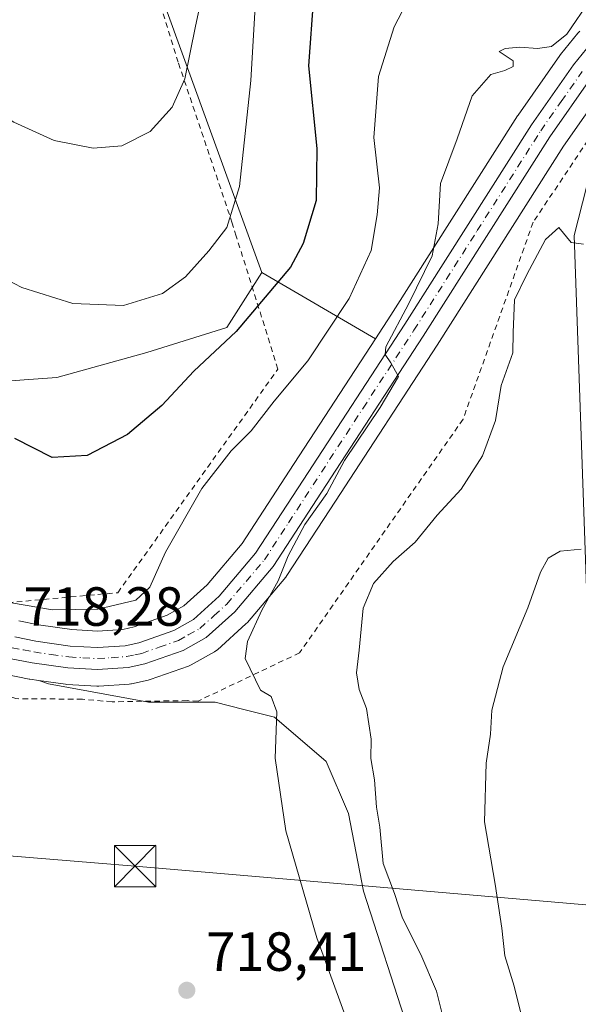
# Model space of a CAD drawing. Units: metres. Extents: x 644875 to 648333, y 4734580 to 4736966.
# Drawn here: x 647186 to 647287, y 4734916 to 4735095 of the extents above; entities that cross this region are included whole.
import ezdxf

# ---------------------------------------------------------------- set-up
doc = ezdxf.new("R2010")
doc.units = ezdxf.units.M
doc.header["$MEASUREMENT"] = 0
doc.linetypes.add('DGN Style 2', pattern=[1.6480167562047852, 0.988810053722871, -0.6592067024819142])
doc.linetypes.add('DGN Style 4', pattern=[2.6384748266838614, 1.318413404963828, -0.6592067024819142, 0.001648016756204785, -0.6592067024819142])
for name, color, linetype, lineweight in [('Alambrada', 7, 'DGN Style 2', 0), ('Carretera de calzada única Cxs', 7, 'Continuous', 13), ('Carretera de calzada única eje', 7, 'DGN Style 4', 0), ('Cultivos herbáceos CxS', 92, 'Continuous', 0), ('Curva de nivel maestra', 30, 'Continuous', 30), ('Curva de nivel normal', 30, 'Continuous', 0), ('Entidad de ámbito territorial CxS', 92, 'Continuous', 0), ('Matorral CxS', 135, 'Continuous', 0), ('Núcleo urbano CxS', 7, 'Continuous', 0), ('Punto de cota en terreno', 7, 'Continuous', 0), ('Rótulo de punto de cota en terreno', 7, 'Continuous', 0), ('Tendido', 6, 'Continuous', 0), ('Torre de tendido puntual', 7, 'Continuous', 0)]:
    doc.layers.add(name, color=color, linetype=linetype, lineweight=lineweight)
doc.styles.add('Style-Arial', font='txt')

# ---------------------------------------------------------------- blocks, each defined once
blk = doc.blocks.new('*U17')
at = {"layer": 'Cultivos herbáceos CxS', "color": 92, "linetype": 'Continuous', "lineweight": 0}
blk.add_polyline3d([(647289.2216999996, 4734983.315099999, 703.1288999999962), (647286.7285000002, 4735056.0877, 710.3413), (647294.1501000002, 4735085.281300001, 713.2866000000067)], dxfattribs=at)
blk = doc.blocks.new('5PATER')
at = {"layer": 'Núcleo urbano CxS', "linetype": 'Continuous', "lineweight": 0}
h = blk.add_hatch(color=51, dxfattribs=at)
edge = h.paths.add_edge_path()
edge.add_ellipse((0, 0), major_axis=(-0.1095731443231308, -0.1110710700762829), ratio=0.9994222409660322, start_angle=0, end_angle=360)
blk = doc.blocks.new('5TTEND')
at = {"layer": 'Entidad de ámbito territorial CxS', "color": 7, "linetype": 'Continuous', "lineweight": 0}
for p, q in [((-0.375, 0.3754), (0.375, -0.3746)), ((0.3720000000000001, 0.3784000000000001), (-0.3720000000000001, -0.3776))]:
    blk.add_line(p, q, dxfattribs=at)
at = {"layer": 'Entidad de ámbito territorial CxS', "color": 7, "linetype": 'Continuous', "lineweight": 0, "flags": 128}
blk.add_lwpolyline([(-0.375, -0.3746), (0.375, -0.3746), (0.375, 0.3754), (-0.375, 0.3754), (-0.3720000000000001, -0.3776)], dxfattribs=at)

msp = doc.modelspace()

# ---------------------------------------------------------------- linework, layer by layer
at = {"layer": 'Alambrada', "color": 7, "linetype": 'DGN Style 2', "lineweight": 0}
for points in [[(647018.0601000005, 4735053.470100001, 714.3546000000061), (647039.2901, 4735049.220100001, 712.5733000000037), (647062.9200999998, 4735043.1501, 713.5638999999939), (647140.0601000005, 4735022.090100001, 718.5084000000061), (647161.8901000004, 4735005.100099999, 719.9290000000037), (647183.7200999996, 4734989.340100001, 720.704700000002), (647203.7301000003, 4734991.1601, 722.148199999996), (647232.8501000004, 4735031.790100001, 721.7351000000053), (647225.2600999996, 4735055.960100001, 729.957899999994), (647224.5500999996, 4735058.3101, 730.5668000000006), (647214.7100999998, 4735087.540100001, 735.9135999999999), (647209.0701000001, 4735105.9001, 739.4861999999994), (647207.5900999998, 4735110.630100001, 740.4348999999929), (647200.8701, 4735131.940099999, 745.4856000000001), (647198.8901000004, 4735140.3201, 747.3402999999962)], [(647294.6901000004, 4735081.590100001, 712.5865999999951), (647279.2500999998, 4735058.460100001, 712.0869999999995), (647266.5100999996, 4735022.6801, 712.2655999999988), (647236.7901, 4734980.2401, 712.6806000000071), (647218.3701, 4734971.4801, 717.3309000000008), (647216.3501000004, 4734971.550100001, 717.6334999999963), (647202.6901000004, 4734971.340100001, 719.0163000000031), (647197.3000999996, 4734971.800100001, 719.4728000000032), (647185.1801000005, 4734971.9101, 719.4867999999989), (647181.2301000003, 4734973.210100001, 719.064400000003), (647174.5301000001, 4734976.630100001, 718.3377000000038), (647167.9200999998, 4734979.600099999, 717.7605999999942), (647160.5301000001, 4734984.110099999, 716.8408999999957), (647144.9200999998, 4735002.6801, 716.4640000000073), (647127.3400999998, 4735014.210100001, 716.5868000000046), (647072.7600999996, 4735026.3301, 711.7718000000023), (647026.4401000004, 4735034.290100001, 710.125)]]:
    msp.add_polyline3d(points, dxfattribs=at)
at = {"layer": 'Carretera de calzada única Cxs', "color": 7, "linetype": 'Continuous', "lineweight": 13}
for points in [[(647185.0100999996, 4734983.110099999, 718.3632000000072), (647188.8201000001, 4734982.350099999, 718.1101000000053), (647195.0500999996, 4734981.470100001, 717.999100000001), (647200.0500999996, 4734981.1801, 717.7584000000061), (647205.0500999996, 4734981.520099999, 717.4413999999962), (647207.5500999996, 4734982.0701, 717.2485000000015), (647213.9401000004, 4734984.3201, 717.3678999999976), (647217.4801000003, 4734986.300100001, 716.8941999999952), (647222.1401000004, 4734990.5001, 716.7127999999939), (647228.7801000001, 4734998.3301, 716.3181000000042), (647237.4200999998, 4735011.600099999, 715.7363000000041), (647255.8901000004, 4735039.9301, 715.9253999999929), (647278.9600999998, 4735076.1801, 714.0026000000071), (647286.5701000001, 4735087.0601, 714.2266999999993), (647289.7100999998, 4735090.920100001, 714.5062000000034)], [(647185.0100999996, 4734983.110099999, 718.3632000000072), (647188.8201000001, 4734982.350099999, 718.1101000000053), (647195.0500999996, 4734981.470100001, 717.999100000001), (647200.0500999996, 4734981.1801, 717.7584000000061), (647205.0500999996, 4734981.520099999, 717.4413999999962), (647207.5500999996, 4734982.0701, 717.2485000000015), (647213.9401000004, 4734984.3201, 717.3678999999976), (647217.4801000003, 4734986.300100001, 716.8941999999952), (647222.1401000004, 4734990.5001, 716.7127999999939), (647228.7801000001, 4734998.3301, 716.3181000000042), (647237.4200999998, 4735011.600099999, 715.7363000000041), (647255.8901000004, 4735039.9301, 715.9253999999929), (647278.9600999998, 4735076.1801, 714.0026000000071), (647286.5701000001, 4735087.0601, 714.2266999999993), (647289.7100999998, 4735090.920100001, 714.5062000000034)], [(647289.7600999996, 4735084.6501, 713.5622000000003), (647282.2801000001, 4735073.960100001, 715.1687999999995), (647259.2600999996, 4735037.7601, 714.8032999999997), (647240.7801000001, 4735009.4301, 717.0889000000025), (647231.9801000003, 4734995.9301, 715.9266000000061), (647225.0100999996, 4734987.710100001, 716.4872999999934), (647219.8300999999, 4734983.020099999, 716.8650000000052), (647215.6001000004, 4734980.6601, 717.1833000000044), (647208.6401000004, 4734978.210100001, 717.5755000000064), (647205.6001000004, 4734977.5601, 717.7583000000013), (647200.0701000001, 4734977.1801, 718.1000000000058), (647194.6401000004, 4734977.4901, 718.3398000000017), (647188.1601, 4734978.420100001, 718.7982000000048), (647184.0500999996, 4734979.2301, 718.7195999999968)], [(647289.7600999996, 4735084.6501, 713.5622000000003), (647282.2801000001, 4735073.960100001, 715.1687999999995), (647259.2600999996, 4735037.7601, 714.8032999999997), (647240.7801000001, 4735009.4301, 717.0889000000025), (647231.9801000003, 4734995.9301, 715.9266000000061), (647225.0100999996, 4734987.710100001, 716.4872999999934), (647219.8300999999, 4734983.020099999, 716.8650000000052), (647215.6001000004, 4734980.6601, 717.1833000000044), (647208.6401000004, 4734978.210100001, 717.5755000000064), (647205.6001000004, 4734977.5601, 717.7583000000013), (647200.0701000001, 4734977.1801, 718.1000000000058), (647194.6401000004, 4734977.4901, 718.3398000000017), (647188.1601, 4734978.420100001, 718.7982000000048), (647184.0500999996, 4734979.2301, 718.7195999999968)]]:
    msp.add_polyline3d(points, dxfattribs=at)
at = {"layer": 'Carretera de calzada única eje', "color": 7, "linetype": 'DGN Style 4', "lineweight": 0}
msp.add_polyline3d([(647184.5301000001, 4734981.170100001, 718.3892000000051), (647186.5701000001, 4734980.7601, 718.4391000000034), (647188.4801000003, 4734980.390100001, 718.4416999999958), (647191.6001000004, 4734979.9301, 718.3110000000015), (647194.8501000004, 4734979.4801, 718.1665000000066), (647197.3501000004, 4734979.340100001, 718.0429000000004), (647200.0500999996, 4734979.1801, 717.9045999999945), (647202.5500999996, 4734979.340100001, 717.7540000000009), (647205.3201000001, 4734979.540100001, 717.5984000000027), (647206.8300999999, 4734979.860099999, 717.4927000000025), (647208.0800999999, 4734980.140100001, 717.410799999998), (647211.2801000001, 4734981.2601, 717.1828999999999), (647214.7600999996, 4734982.4901, 716.9839999999967), (647216.5301000001, 4734983.4801, 717.0053000000045), (647218.6601, 4734984.6601, 716.866599999994), (647221.2500999998, 4734987.0001, 716.6710000000021), (647223.5701000001, 4734989.090100001, 716.5485000000045), (647227.0701000001, 4734993.220100001, 716.2670000000071), (647230.3901000004, 4734997.130100001, 716.029999999999), (647234.7801000001, 4735003.880100001, 716.1880999999995), (647248.3300999999, 4735024.6801, 715.2185000000028), (647257.5701000001, 4735038.840100001, 715.0960999999952), (647269.0800999999, 4735056.940099999, 714.1407000000036), (647280.6201, 4735075.0701, 714.450800000006), (647284.3501000004, 4735080.4101, 714.058999999994), (647288.1700999998, 4735085.840100001, 713.8859999999986)], dxfattribs=at)
at = {"layer": 'Cultivos herbáceos CxS', "color": 92, "linetype": 'Continuous', "lineweight": 0}
msp.add_polyline3d([(647154.9463000001, 4735135.968900001, 746.0687000000034), (647198.1064999999, 4735136.843499999, 746.7158000000054), (647211.7440999999, 4735099.4253, 738.5414000000019), (647229.9417000003, 4735049.3551, 727.9856000000001), (647223.5714999996, 4735039.3411, 727.4799000000058), (647209.0125000002, 4735034.7895, 728.7109999999958), (647192.6333, 4735030.237500001, 727.4483999999939), (647179.8935000002, 4735029.327500001, 726.116599999994), (647158.0547000002, 4735037.520500001, 724.8714000000036), (647139.8558999998, 4735045.714299999, 724.1410000000033), (647115.2873000001, 4735051.176300001, 723.6141000000061), (647101.6372999996, 4735052.997500001, 722.3243999999977), (647099.3667000001, 4735061.476299999, 723.9131999999955), (647101.6385000005, 4735085.7707, 729.3286999999983), (647124.3876999998, 4735109.440300001, 737.5372000000062), (647132.5784999998, 4735139.481699999, 744.6696999999986), (647141.5856999997, 4735138.067100001, 745.7936999999947)], close=True, dxfattribs=at)
for points in [[(647229.9417000003, 4735049.3551, 727.9856000000001), (647211.7440999999, 4735099.4253, 738.5414000000019), (647198.1064999999, 4735136.843499999, 746.7158000000054), (647154.9463000001, 4735135.968900001, 746.0687000000034)], [(647289.2216999996, 4734983.315099999, 703.1288999999962), (647286.7285000002, 4735056.0877, 710.3413), (647294.1501000002, 4735085.281300001, 713.2866000000067)], [(647099.3667000001, 4735061.476299999, 723.9131999999955), (647101.6372999996, 4735052.997500001, 722.3243999999977), (647115.2873000001, 4735051.176300001, 723.6141000000061), (647139.8558999998, 4735045.714299999, 724.1410000000033), (647158.0547000002, 4735037.520500001, 724.8714000000036), (647179.8935000002, 4735029.327500001, 726.116599999994), (647192.6333, 4735030.237500001, 727.4483999999939), (647209.0125000002, 4735034.7895, 728.7109999999958), (647223.5714999996, 4735039.3411, 727.4799000000058), (647229.9417000003, 4735049.3551, 727.9856000000001)], [(647150.0154999997, 4734998.5405, 716.5258000000031), (647153.2609000001, 4734995.785499999, 716.7244999999967), (647160.4556999998, 4734987.590700001, 716.9658999999957), (647160.7276999997, 4734987.318299999, 717.0066999999982), (647163.0676999995, 4734985.258300001, 717.2308000000049), (647163.1217, 4734985.2119, 717.2314000000042), (647163.4965000004, 4734984.943700001, 717.2467999999935), (647168.3633000003, 4734981.9979, 717.7681000000011), (647168.7012999998, 4734981.8257, 717.7768999999971), (647177.1813000003, 4734978.1657, 718.2522000000026), (647177.3441000005, 4734978.101100001, 718.266499999998), (647177.5144999997, 4734978.044700001, 718.2804999999935), (647183.1945000002, 4734976.354699999, 718.4544000000024), (647183.4700999996, 4734976.286699999, 718.4643000000069), (647187.6095000004, 4734975.4713, 718.6487000000053), (647187.7339000005, 4734975.4505, 718.6523000000017), (647189.3879000006, 4734975.213099999, 718.6984999999986)], [(647183.4700999996, 4734976.286699999, 718.4643000000069), (647187.6095000004, 4734975.4713, 718.6487000000053), (647187.7339000005, 4734975.4505, 718.6523000000017), (647189.3879000006, 4734975.213099999, 718.6984999999986), (647191.1438999996, 4734974.627499999, 718.8199000000022), (647209.3249000004, 4734971.259500001, 718.1444000000047), (647221.4457, 4734971.259500001, 716.6903000000021), (647226.6741000004, 4734969.951500001, 715.8723999999929), (647232.2197000004, 4734968.564300001, 715.2421000000032), (647241.6463000001, 4734960.4805, 713.4551999999967), (647245.6860999997, 4734951.048699999, 712.501900000003), (647248.3787000002, 4734936.901900001, 712.7247999999963), (647256.4589000001, 4734911.976299999, 713.3390999999974)], [(647256.4589000001, 4734911.976299999, 713.3390999999974), (647248.3787000002, 4734936.901900001, 712.7247999999963), (647245.6860999997, 4734951.048699999, 712.501900000003), (647241.6463000001, 4734960.4805, 713.4551999999967), (647232.2197000004, 4734968.564300001, 715.2421000000032), (647226.6741000004, 4734969.951500001, 715.8723999999929), (647221.4457, 4734971.259500001, 716.6903000000021), (647209.3249000004, 4734971.259500001, 718.1444000000047), (647191.1438999996, 4734974.627499999, 718.8199000000022), (647189.3879000006, 4734975.213099999, 718.6984999999986)]]:
    msp.add_polyline3d(points, dxfattribs=at)
at = {"layer": 'Curva de nivel maestra', "color": 30, "linetype": 'Continuous', "lineweight": 30, "elevation": 725, "flags": 128}
msp.add_lwpolyline([(647239.3399999999, 4735099.4001), (647238.4100000003, 4735086.880100001), (647239.9100000003, 4735071.860099999), (647239.8200000003, 4735062.390100001), (647237.4100000003, 4735054.630100001), (647235.1600000003, 4735050.3101), (647225.2800000003, 4735038.640100001), (647217.5300000003, 4735031.4301), (647211.7199999997, 4735025.190099999), (647205.4900000002, 4735019.920100001), (647198.1600000003, 4735016.0601), (647191.8300000001, 4735015.7501), (647185, 4735019.170100001)], dxfattribs=at)
at = {"layer": 'Curva de nivel normal', "color": 30, "linetype": 'Continuous', "lineweight": 0, "flags": 128}
for points, elevation in [([(647220.6900000004, 4735107.440099999), (647217.8600000005, 4735094.0701), (647215.9000000004, 4735084.520099999), (647213.6299999999, 4735079.360099999), (647209.5899999999, 4735074.970100001), (647204.4400000004, 4735072.340100001), (647199.2300000006, 4735071.920100001), (647192.1600000003, 4735073.340100001), (647184.8300000001, 4735076.670100001), (647174.3499999996, 4735083.350099999), (647162.5700000003, 4735089.0001), (647141.9500000002, 4735095.130100001), (647121.9199999999, 4735100.2301)], 735), ([(647092.4500000002, 4735097.130100001), (647099.6500000004, 4735089.670100001), (647107.5800000001, 4735084.220100001), (647117.3700000001, 4735080.530099999), (647138.8600000005, 4735074.880100001), (647155, 4735069.4801), (647164.8399999999, 4735063.7601), (647170.0499999998, 4735059.200099999), (647174.7199999997, 4735054.020099999), (647179.25, 4735050.270099999), (647186.2599999999, 4735046.640100001), (647195.5300000003, 4735043.7301), (647204.7599999999, 4735043.340100001), (647211.8899999997, 4735045.5001), (647216.0700000003, 4735048.5701), (647220.29, 4735053.290100001), (647223.5499999998, 4735057.530099999), (647225.8899999997, 4735064.950099999), (647227.9500000002, 4735084.200099999), (647228.8300000001, 4735099.710100001)], 730), ([(647184.4199999999, 4734989.3201), (647191.8899999997, 4734988.020099999), (647200.1200000001, 4734988.190099999), (647207.0099999999, 4734989.780099999), (647209.5300000003, 4734992.170100001), (647212.3899999997, 4734998.550100001), (647219, 4735010.120100001), (647224.3600000005, 4735016.9301), (647227.9699999997, 4735020.540100001), (647232.1500000004, 4735025.960100001), (647238.2999999998, 4735033.300100001), (647245.7999999998, 4735044.620100001), (647249.7800000003, 4735053.360099999), (647250.8799999999, 4735059.840100001), (647251.3200000003, 4735064.690099999), (647250.2699999996, 4735073.860099999), (647251.1600000003, 4735084.960100001), (647253.9900000002, 4735094.0001), (647257.4900000002, 4735100.7601)], 720), ([(647289.6600000003, 4735099.0101), (647285.4000000004, 4735092.640100001), (647282.5800000001, 4735090.4101), (647280.0300000003, 4735090.0601), (647276.8300000001, 4735090.290100001), (647274.1600000003, 4735090.0601), (647273.0700000003, 4735089.470100001), (647275.5899999999, 4735087.8101), (647275.6200000001, 4735086.7501), (647274.1100000005, 4735086.0601), (647271.5599999997, 4735085.3101), (647268.1500000004, 4735081.440099999), (647265.4500000002, 4735073.610099999), (647262.4000000004, 4735065.520099999), (647261.9900000002, 4735058.1501), (647260.8700000001, 4735052.360099999), (647256.6200000001, 4735043.6801), (647252.4400000004, 4735035.860099999), (647252.3499999996, 4735034.420100001), (647253.3899999997, 4735032.9101), (647254.79, 4735030.420100001), (647251.4600000001, 4735024.790100001), (647244.9299999997, 4735015.200099999), (647241.7199999997, 4735009.200099999), (647237.7300000006, 4735003.530099999), (647234.7000000002, 4734997.860099999), (647232.9199999999, 4734993.3101), (647229.9199999999, 4734987.9801), (647227.2999999998, 4734982.3201), (647226.8799999999, 4734979.210100001), (647229.7000000002, 4734973.420100001), (647231.6200000001, 4734972.300100001), (647232.6500000004, 4734969.5101), (647232.3700000001, 4734961.0801), (647234.2599999999, 4734947.9001), (647239.9100000003, 4734928.460100001), (647245.7599999999, 4734912.5001)], 715), ([(647262.8600000005, 4734913.9301), (647261.6600000003, 4734918.770099999), (647258.8300000001, 4734925.440099999), (647255.5, 4734932.030099999), (647254.0599999997, 4734936.5001), (647252.0099999999, 4734941.9801), (647251.3799999999, 4734948.540100001), (647250.7699999996, 4734952.210100001), (647250.3899999997, 4734957.1501), (647249.75, 4734961.0101), (647249.8200000003, 4734964.540100001), (647248.9800000006, 4734970.090100001), (647247.6399999997, 4734973.600099999), (647247.1100000005, 4734976.590100001), (647247.5999999996, 4734980.720100001), (647248.3200000003, 4734988.370100001), (647250.2000000002, 4734992.8201), (647253.8200000003, 4734996.850099999), (647257.7999999998, 4735000.360099999), (647261.7999999998, 4735005.2501), (647266.1399999997, 4735009.950099999), (647270.0599999997, 4735016.040100001), (647272.4199999999, 4735022.460100001), (647273.4600000001, 4735028.780099999), (647275.54, 4735034.720100001), (647275.5999999996, 4735038.460100001), (647275.8399999999, 4735044.360099999), (647278.0899999999, 4735048.9801), (647281.4900000002, 4735055.360099999), (647283.9100000003, 4735057.540100001), (647286.1900000004, 4735054.7601), (647288.3799999999, 4735054.460100001)], 710), ([(647287.9600000001, 4734999.0601), (647284.1600000003, 4734998.690099999), (647281.9900000002, 4734997.440099999), (647280.5800000001, 4734994.860099999), (647278.2599999999, 4734988.420100001), (647273.8200000003, 4734977.6801), (647271.75, 4734969.8201), (647271.4900000002, 4734965.470100001), (647270.7300000006, 4734960.210100001), (647270.4199999999, 4734949.540100001), (647272.3399999999, 4734938.210100001), (647273.5800000001, 4734930.190099999), (647274.1100000005, 4734925.170100001), (647275.8200000003, 4734919.6601), (647277.6799999997, 4734912.0801), (647281.6900000004, 4734899.970100001), (647285.5499999998, 4734893.110099999), (647288.6799999997, 4734890.2401)], 705)]:
    msp.add_lwpolyline(points, dxfattribs=dict(at, elevation=elevation))
at = {"layer": 'Matorral CxS', "color": 135, "linetype": 'Continuous', "lineweight": 0, "extrusion": (0.3340585902829351, -0.1958648660005765, 0.9219771214757743), "elevation": -710545.8994616055, "flags": 128}
msp.add_lwpolyline([(4412081.191993697, 1693594.87559532), (4412081.191993697, 1693568.941065944)], dxfattribs=at)
at = {"layer": 'Matorral CxS', "color": 135, "linetype": 'Continuous', "lineweight": 0}
for points in [[(647229.9417000003, 4735049.3551, 727.9856000000001), (647211.7440999999, 4735099.4253, 738.5414000000019), (647198.1064999999, 4735136.843499999, 746.7158000000054), (647154.9463000001, 4735135.968900001, 746.0687000000034)], [(647287.7181000002, 4735093.1633, 715.5627999999998), (647287.3975000001, 4735092.830900001, 715.5466000000015), (647284.2429000001, 4735088.953299999, 714.9238000000041), (647284.1117000004, 4735088.7795, 714.8910999999936), (647276.5016999999, 4735077.899499999, 713.9762000000047), (647276.4291000003, 4735077.790899999, 713.9680999999982), (647253.3680999996, 4735041.5547, 718.1021999999939), (647250.5686999997, 4735037.2611, 717.942599999995), (647229.9417000003, 4735049.3551, 727.9856000000001), (647211.7440999999, 4735099.4253, 738.5414000000019)], [(647287.7181000002, 4735093.1633, 715.5627999999998), (647287.3975000001, 4735092.830900001, 715.5466000000015), (647284.2429000001, 4735088.953299999, 714.9238000000041), (647284.1117000004, 4735088.7795, 714.8910999999936), (647276.5016999999, 4735077.899499999, 713.9762000000047), (647276.4291000003, 4735077.790899999, 713.9680999999982), (647253.3680999996, 4735041.5547, 718.1021999999939), (647250.5686999997, 4735037.2611, 717.942599999995)], [(647294.1501000002, 4735085.281300001, 713.2866000000067), (647286.7285000002, 4735056.0877, 710.3413), (647289.2216999996, 4734983.315099999, 703.1288999999962)], [(647289.2216999996, 4734983.315099999, 703.1288999999962), (647286.7285000002, 4735056.0877, 710.3413), (647294.1501000002, 4735085.281300001, 713.2866000000067)], [(647256.4589000001, 4734911.976299999, 713.3390999999974), (647248.3787000002, 4734936.901900001, 712.7247999999963), (647245.6860999997, 4734951.048699999, 712.501900000003), (647241.6463000001, 4734960.4805, 713.4551999999967), (647232.2197000004, 4734968.564300001, 715.2421000000032), (647226.6741000004, 4734969.951500001, 715.8723999999929), (647221.4457, 4734971.259500001, 716.6903000000021), (647209.3249000004, 4734971.259500001, 718.1444000000047), (647191.1438999996, 4734974.627499999, 718.8199000000022), (647189.3879000006, 4734975.213099999, 718.6984999999986), (647194.2138999999, 4734974.520500001, 718.7406999999948), (647194.4691000005, 4734974.494899999, 718.7283000000026), (647199.8991, 4734974.184900001, 718.3978999999963), (647200.0701000001, 4734974.1801, 718.3856999999989), (647200.2757000001, 4734974.187100001, 718.3689000000013), (647205.8057000004, 4734974.567100001, 717.9563000000054), (647206.1211000001, 4734974.605699999, 717.9333000000044), (647206.2273000004, 4734974.626499999, 717.9245999999986), (647209.2673000004, 4734975.276500001, 717.6763000000064), (647209.6363000004, 4734975.3803, 717.6454999999987), (647216.6111000003, 4734977.835700001, 717.1419000000024), (647217.0617000004, 4734978.040300001, 717.1111999999994), (647221.3108999999, 4734980.4111, 716.7909000000074), (647221.7585000005, 4734980.721899999, 716.7673999999971), (647221.8437000001, 4734980.7963, 716.7630000000064), (647227.0236999998, 4734985.486300001, 716.2825000000012), (647227.2982999999, 4734985.769900001, 716.2734000000055), (647234.2732999995, 4734993.9959, 715.2176000000036), (647234.4933000002, 4734994.2919, 715.1812999999966), (647243.2931000004, 4735007.7915, 714.8300000000019), (647261.7821000004, 4735036.135700001, 714.4256000000024), (647284.7761000004, 4735072.294500001, 713.1747999999934), (647292.1539000003, 4735082.838500001, 713.281799999997)], [(647189.3879000006, 4734975.213099999, 718.6984999999986), (647194.2138999999, 4734974.520500001, 718.7406999999948), (647194.4691000005, 4734974.494899999, 718.7283000000026), (647199.8991, 4734974.184900001, 718.3978999999963), (647200.0701000001, 4734974.1801, 718.3856999999989), (647200.2757000001, 4734974.187100001, 718.3689000000013), (647205.8057000004, 4734974.567100001, 717.9563000000054), (647206.1211000001, 4734974.605699999, 717.9333000000044), (647206.2273000004, 4734974.626499999, 717.9245999999986), (647209.2673000004, 4734975.276500001, 717.6763000000064), (647209.6363000004, 4734975.3803, 717.6454999999987), (647216.6111000003, 4734977.835700001, 717.1419000000024), (647217.0617000004, 4734978.040300001, 717.1111999999994), (647221.3108999999, 4734980.4111, 716.7909000000074), (647221.7585000005, 4734980.721899999, 716.7673999999971), (647221.8437000001, 4734980.7963, 716.7630000000064), (647227.0236999998, 4734985.486300001, 716.2825000000012), (647227.2982999999, 4734985.769900001, 716.2734000000055), (647234.2732999995, 4734993.9959, 715.2176000000036), (647234.4933000002, 4734994.2919, 715.1812999999966), (647243.2931000004, 4735007.7915, 714.8300000000019), (647261.7821000004, 4735036.135700001, 714.4256000000024), (647284.7761000004, 4735072.294500001, 713.1747999999934), (647292.1539000003, 4735082.838500001, 713.281799999997)], [(647099.3667000001, 4735061.476299999, 723.9131999999955), (647101.6372999996, 4735052.997500001, 722.3243999999977), (647115.2873000001, 4735051.176300001, 723.6141000000061), (647139.8558999998, 4735045.714299999, 724.1410000000033), (647158.0547000002, 4735037.520500001, 724.8714000000036), (647179.8935000002, 4735029.327500001, 726.116599999994), (647192.6333, 4735030.237500001, 727.4483999999939), (647209.0125000002, 4735034.7895, 728.7109999999958), (647223.5714999996, 4735039.3411, 727.4799000000058), (647229.9417000003, 4735049.3551, 727.9856000000001)], [(647179.8935000002, 4735029.327500001, 726.116599999994), (647192.6333, 4735030.237500001, 727.4483999999939), (647209.0125000002, 4735034.7895, 728.7109999999958), (647223.5714999996, 4735039.3411, 727.4799000000058), (647229.9417000003, 4735049.3551, 727.9856000000001), (647250.5686999997, 4735037.2611, 717.942599999995), (647234.9064999997, 4735013.237700001, 717.1695999999939), (647226.3695, 4735000.1259, 717.2333000000073), (647219.9820999998, 4734992.593900001, 717.7038999999932), (647215.7216999996, 4734988.754100001, 717.9241999999941), (647212.7005000003, 4734987.064300001, 718.2312999999995), (647206.7265, 4734984.960700001, 718.6659999999974), (647204.6237000005, 4734984.4981, 718.6984999999986), (647200.0351, 4734984.186100001, 718.8840000000056), (647195.3472999996, 4734984.457900001, 719.0632999999943), (647189.3236999996, 4734985.308700001, 719.1273999999976), (647185.7341, 4734986.024700001, 719.0826999999991)], [(647185.7341, 4734986.024700001, 719.0826999999991), (647189.3236999996, 4734985.308700001, 719.1273999999976), (647195.3472999996, 4734984.457900001, 719.0632999999943), (647200.0351, 4734984.186100001, 718.8840000000056), (647204.6237000005, 4734984.4981, 718.6984999999986), (647206.7265, 4734984.960700001, 718.6659999999974), (647212.7005000003, 4734987.064300001, 718.2312999999995), (647215.7216999996, 4734988.754100001, 717.9241999999941), (647219.9820999998, 4734992.593900001, 717.7038999999932), (647226.3695, 4735000.1259, 717.2333000000073), (647234.9064999997, 4735013.237700001, 717.1695999999939), (647250.5686999997, 4735037.2611, 717.942599999995)], [(647256.4589000001, 4734911.976299999, 713.3390999999974), (647248.3787000002, 4734936.901900001, 712.7247999999963), (647245.6860999997, 4734951.048699999, 712.501900000003), (647241.6463000001, 4734960.4805, 713.4551999999967), (647232.2197000004, 4734968.564300001, 715.2421000000032), (647226.6741000004, 4734969.951500001, 715.8723999999929), (647221.4457, 4734971.259500001, 716.6903000000021), (647209.3249000004, 4734971.259500001, 718.1444000000047), (647191.1438999996, 4734974.627499999, 718.8199000000022), (647189.3879000006, 4734975.213099999, 718.6984999999986)]]:
    msp.add_polyline3d(points, dxfattribs=at)
at = {"layer": 'Núcleo urbano CxS', "color": 7, "linetype": 'Continuous', "lineweight": 0}
for points in [[(647185.7341, 4734986.024700001, 719.0826999999991), (647189.3236999996, 4734985.308700001, 719.1273999999976), (647195.3472999996, 4734984.457900001, 719.0632999999943), (647200.0351, 4734984.186100001, 718.8840000000056), (647204.6237000005, 4734984.4981, 718.6984999999986), (647206.7265, 4734984.960700001, 718.6659999999974), (647212.7005000003, 4734987.064300001, 718.2312999999995), (647215.7216999996, 4734988.754100001, 717.9241999999941), (647219.9820999998, 4734992.593900001, 717.7038999999932), (647226.3695, 4735000.1259, 717.2333000000073), (647234.9064999997, 4735013.237700001, 717.1695999999939), (647250.5686999997, 4735037.2611, 717.942599999995), (647253.3680999996, 4735041.5547, 718.1021999999939), (647276.4291000003, 4735077.790899999, 713.9680999999982), (647276.5016999999, 4735077.899499999, 713.9762000000047), (647284.1117000004, 4735088.7795, 714.8910999999936), (647284.2429000001, 4735088.953299999, 714.9238000000041), (647287.3975000001, 4735092.830900001, 715.5466000000015), (647287.7181000002, 4735093.1633, 715.5627999999998)], [(647287.7181000002, 4735093.1633, 715.5627999999998), (647287.3975000001, 4735092.830900001, 715.5466000000015), (647284.2429000001, 4735088.953299999, 714.9238000000041), (647284.1117000004, 4735088.7795, 714.8910999999936), (647276.5016999999, 4735077.899499999, 713.9762000000047), (647276.4291000003, 4735077.790899999, 713.9680999999982), (647253.3680999996, 4735041.5547, 718.1021999999939), (647250.5686999997, 4735037.2611, 717.942599999995)], [(647292.1539000003, 4735082.838500001, 713.281799999997), (647284.7761000004, 4735072.294500001, 713.1747999999934), (647261.7821000004, 4735036.135700001, 714.4256000000024), (647243.2931000004, 4735007.7915, 714.8300000000019), (647234.4933000002, 4734994.2919, 715.1812999999966), (647234.2732999995, 4734993.9959, 715.2176000000036), (647227.2982999999, 4734985.769900001, 716.2734000000055), (647227.0236999998, 4734985.486300001, 716.2825000000012), (647221.8437000001, 4734980.7963, 716.7630000000064), (647221.7585000005, 4734980.721899999, 716.7673999999971), (647221.3108999999, 4734980.4111, 716.7909000000074), (647217.0617000004, 4734978.040300001, 717.1111999999994), (647216.6111000003, 4734977.835700001, 717.1419000000024), (647209.6363000004, 4734975.3803, 717.6454999999987), (647209.2673000004, 4734975.276500001, 717.6763000000064), (647206.2273000004, 4734974.626499999, 717.9245999999986), (647206.1211000001, 4734974.605699999, 717.9333000000044), (647205.8057000004, 4734974.567100001, 717.9563000000054), (647200.2757000001, 4734974.187100001, 718.3689000000013), (647200.0701000001, 4734974.1801, 718.3856999999989), (647199.8991, 4734974.184900001, 718.3978999999963), (647194.4691000005, 4734974.494899999, 718.7283000000026), (647194.2138999999, 4734974.520500001, 718.7406999999948), (647189.3879000006, 4734975.213099999, 718.6984999999986), (647187.7339000005, 4734975.4505, 718.6523000000017), (647187.6095000004, 4734975.4713, 718.6487000000053), (647183.4700999996, 4734976.286699999, 718.4643000000069)], [(647189.3879000006, 4734975.213099999, 718.6984999999986), (647194.2138999999, 4734974.520500001, 718.7406999999948), (647194.4691000005, 4734974.494899999, 718.7283000000026), (647199.8991, 4734974.184900001, 718.3978999999963), (647200.0701000001, 4734974.1801, 718.3856999999989), (647200.2757000001, 4734974.187100001, 718.3689000000013), (647205.8057000004, 4734974.567100001, 717.9563000000054), (647206.1211000001, 4734974.605699999, 717.9333000000044), (647206.2273000004, 4734974.626499999, 717.9245999999986), (647209.2673000004, 4734975.276500001, 717.6763000000064), (647209.6363000004, 4734975.3803, 717.6454999999987), (647216.6111000003, 4734977.835700001, 717.1419000000024), (647217.0617000004, 4734978.040300001, 717.1111999999994), (647221.3108999999, 4734980.4111, 716.7909000000074), (647221.7585000005, 4734980.721899999, 716.7673999999971), (647221.8437000001, 4734980.7963, 716.7630000000064), (647227.0236999998, 4734985.486300001, 716.2825000000012), (647227.2982999999, 4734985.769900001, 716.2734000000055), (647234.2732999995, 4734993.9959, 715.2176000000036), (647234.4933000002, 4734994.2919, 715.1812999999966), (647243.2931000004, 4735007.7915, 714.8300000000019), (647261.7821000004, 4735036.135700001, 714.4256000000024), (647284.7761000004, 4735072.294500001, 713.1747999999934), (647292.1539000003, 4735082.838500001, 713.281799999997)], [(647185.7341, 4734986.024700001, 719.0826999999991), (647189.3236999996, 4734985.308700001, 719.1273999999976), (647195.3472999996, 4734984.457900001, 719.0632999999943), (647200.0351, 4734984.186100001, 718.8840000000056), (647204.6237000005, 4734984.4981, 718.6984999999986), (647206.7265, 4734984.960700001, 718.6659999999974), (647212.7005000003, 4734987.064300001, 718.2312999999995), (647215.7216999996, 4734988.754100001, 717.9241999999941), (647219.9820999998, 4734992.593900001, 717.7038999999932), (647226.3695, 4735000.1259, 717.2333000000073), (647234.9064999997, 4735013.237700001, 717.1695999999939), (647250.5686999997, 4735037.2611, 717.942599999995)], [(647150.0154999997, 4734998.5405, 716.5258000000031), (647153.2609000001, 4734995.785499999, 716.7244999999967), (647160.4556999998, 4734987.590700001, 716.9658999999957), (647160.7276999997, 4734987.318299999, 717.0066999999982), (647163.0676999995, 4734985.258300001, 717.2308000000049), (647163.1217, 4734985.2119, 717.2314000000042), (647163.4965000004, 4734984.943700001, 717.2467999999935), (647168.3633000003, 4734981.9979, 717.7681000000011), (647168.7012999998, 4734981.8257, 717.7768999999971), (647177.1813000003, 4734978.1657, 718.2522000000026), (647177.3441000005, 4734978.101100001, 718.266499999998), (647177.5144999997, 4734978.044700001, 718.2804999999935), (647183.1945000002, 4734976.354699999, 718.4544000000024), (647183.4700999996, 4734976.286699999, 718.4643000000069), (647187.6095000004, 4734975.4713, 718.6487000000053), (647187.7339000005, 4734975.4505, 718.6523000000017), (647189.3879000006, 4734975.213099999, 718.6984999999986)]]:
    msp.add_polyline3d(points, dxfattribs=at)
at = {"layer": 'Tendido', "color": 6, "linetype": 'Continuous', "lineweight": 0}
msp.add_polyline3d([(645613.9100000003, 4734870.84, 640.0026000000071), (645790.5599999997, 4734903.84, 650.8303000000016), (646022, 4734947.890000001, 649.0671000000002), (646219.6930999998, 4734984.769500001, 660.5935000000027), (646384.2100000001, 4735015.460000001, 675.8444000000018), (646589.9400000004, 4734995.51, 689.2868000000017), (646804.7300000006, 4734975.52, 721.7219000000041), (646935.7800000003, 4734964.140000001, 711.119399999996), (647042.0366000002, 4734954.975299999, 710.3711000000039), (647206.8722999999, 4734941.4816, 723.0339999999997), (647490.9100000003, 4734917.140000001, 729.6226000000024), (647603.6157999998, 4734908.408600001, 729.922000000006), (647724.2999999998, 4734898.26, 722.3990000000049), (647850.2079999996, 4734953.387800001, 723.0518000000012), (647985.6200000001, 4735013.74, 702.3190000000033), (648202.0099999999, 4735111.59, 652.1790999999939), (648226.3139000004, 4735290.467700001, 654.2302999999956), (648247.7494999999, 4735449.102399999, 658.4784999999974), (648266.9774000002, 4735589.043099999, 660.0746999999974), (648289.4670000002, 4735746.735099999, 658.993100000007), (648306.8575999998, 4735883.753699999, 661.2007000000012)], dxfattribs=at)

# ---------------------------------------------------------------- block references
at = {"layer": 'Cultivos herbáceos CxS', "color": 92, "linetype": 'Continuous', "lineweight": 0}
msp.add_blockref('*U17', (0, 0), dxfattribs=at)
at = {"layer": 'Punto de cota en terreno', "color": 7, "linetype": 'Continuous', "lineweight": 0, "xscale": 10, "yscale": 10, "zscale": 10}
msp.add_blockref('5PATER', (647216.2800000003, 4734918.92, 718.4100000000036), dxfattribs=at)
at = {"layer": 'Torre de tendido puntual', "color": 7, "linetype": 'Continuous', "lineweight": 0, "xscale": 10, "yscale": 10, "zscale": 10}
msp.add_blockref('5TTEND', (647206.8722999999, 4734941.4816, 723.0339999999997), dxfattribs=at)

# ---------------------------------------------------------------- texts
at = {"layer": 'Rótulo de punto de cota en terreno', "color": 7, "linetype": 'Continuous', "lineweight": 0, "style": 'Style-Arial'}
for s, p in [('718,28', (647186.5678000003, 4734985.147800001)), ('718,41', (647219.8077999996, 4734922.447799999))]:
    msp.add_text(s, height=7.000000000000002, dxfattribs=at).set_placement(p)

doc.saveas('drawing.dxf')
